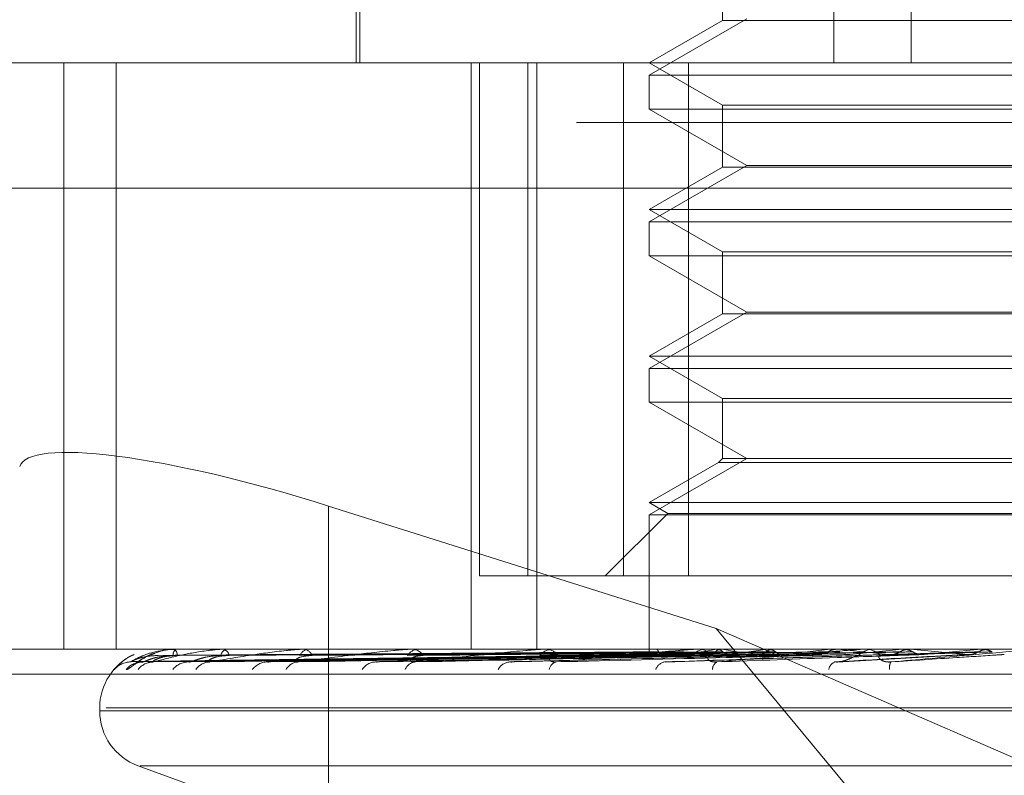
# Model space of a CAD drawing. Units: inches. Extents: x 0 to 23.4, y 0 to 16.5.
# Drawn here: x 5.7 to 5.7, y 2.7 to 2.7 of the extents above; entities that cross this region are included whole.
import ezdxf

# ---------------------------------------------------------------- set-up
doc = ezdxf.new("R2010")
doc.units = ezdxf.units.IN
doc.header["$MEASUREMENT"] = 0
doc.linetypes.add('HIDDEN', pattern=[0.07500000000000001, 0.05, -0.025])

msp = doc.modelspace()

# ---------------------------------------------------------------- linework, layer by layer
at = {"color": 7, "linetype": 'HIDDEN', "lineweight": 0}
for p, q in [((5.7272362183, 2.7454656419), (5.7272362183, 2.7085561931)), ((5.7298307265, 2.7454656419), (5.7298307265, 2.7085561931)), ((5.7113186676, 2.7228278466), (5.7113186676, 2.7085561931)), ((5.7111956361, 2.7183987128), (5.7111956361, 2.7085561931)), ((5.7234987857, 2.7120568076), (5.7234987857, 2.7099768384)), ((5.7243158399, 2.710032571), (5.7210381558, 2.7081401993)), ((5.7234987857, 2.7099768384), (5.7210381558, 2.7085561931)), ((5.7481050849, 2.7099768384), (5.7234987857, 2.7099768384)), ((5.766277812, 2.7085561931), (5.6920027227, 2.7085561931)), ((5.7013768329, 2.7085561931), (5.7013768329, 2.6888711537)), ((5.70313952, 2.6888711537), (5.70313952, 2.7085561931)), ((5.715054807, 2.7085561931), (5.715054807, 2.6888711537)), ((5.7153393438, 2.7085561931), (5.7153393438, 2.6913317836)), ((5.7169551191, 2.6913317836), (5.7169551191, 2.7085561931)), ((5.7172669666, 2.7085561931), (5.7172669666, 2.6888711537)), ((5.7201741422, 2.7085561931), (5.7201741422, 2.6913317836)), ((5.7210381558, 2.7085561931), (5.7234987857, 2.7071355477)), ((5.7223589912, 2.6913317836), (5.7223589912, 2.7085561931)), ((5.7210381558, 2.7081401993), (5.7349826169, 2.7081401993)), ((5.7210381558, 2.7081401993), (5.7210381558, 2.707003683)), ((5.7505657148, 2.707003683), (5.7210381558, 2.707003683)), ((5.7210381558, 2.707003683), (5.7243158399, 2.7051113112)), ((5.7234987857, 2.7071355477), (5.7481050849, 2.7071355477)), ((5.7234987857, 2.7071355477), (5.7234987857, 2.7050555786)), ((5.8185894353, 2.7065513703), (5.6530144353, 2.7065513703)), ((5.7243158399, 2.7051113112), (5.7210381558, 2.7032189394)), ((5.7234987857, 2.7050555786), (5.7210381558, 2.7036349333)), ((5.7481050849, 2.7050555786), (5.7234987857, 2.7050555786)), ((5.7243158399, 2.7051113112), (5.7472880308, 2.7051113112)), ((5.6928994412, 2.7043442443), (5.7887161225, 2.7043442443)), ((5.7210381558, 2.7036349333), (5.7505657148, 2.7036349333)), ((5.7210381558, 2.7036349333), (5.7234987857, 2.7022142879)), ((5.7210381558, 2.7032189394), (5.7349826169, 2.7032189394)), ((5.7210381558, 2.7032189394), (5.7210381558, 2.7020824231)), ((5.7505657148, 2.7020824231), (5.7210381558, 2.7020824231)), ((5.7210381558, 2.7020824231), (5.7243158399, 2.7001900514)), ((5.7234987857, 2.7022142879), (5.7481050849, 2.7022142879)), ((5.7234987857, 2.7022142879), (5.7234987857, 2.7001343188)), ((5.7243158399, 2.7001900514), (5.7210381558, 2.6982976796)), ((5.7234987857, 2.7001343188), (5.7210381558, 2.6987136734)), ((5.7481050849, 2.7001343188), (5.7234987857, 2.7001343188)), ((5.7243158399, 2.7001900514), (5.7472880308, 2.7001900514)), ((5.7210381558, 2.6987136734), (5.7505657148, 2.6987136734)), ((5.7210381558, 2.6987136734), (5.7234987857, 2.6972930281)), ((5.7210381558, 2.6982976796), (5.7349826169, 2.6982976796)), ((5.7210381558, 2.6982976796), (5.7210381558, 2.6971611633)), ((5.7505657148, 2.6971611633), (5.7210381558, 2.6971611633)), ((5.7210381558, 2.6971611633), (5.7243158399, 2.6952687915)), ((5.7234987857, 2.6972930281), (5.7481050849, 2.6972930281)), ((5.7234987857, 2.6972930281), (5.7234987857, 2.6952687915)), ((5.7243158399, 2.6952687915), (5.7210381558, 2.6933764197)), ((5.723366921, 2.6951369268), (5.7210381558, 2.6937924136)), ((5.7234987857, 2.6952687915), (5.723366921, 2.6951369268)), ((5.7482369497, 2.6951369268), (5.723366921, 2.6951369268)), ((5.7481050849, 2.6952687915), (5.7234987857, 2.6952687915)), ((5.7210381558, 2.6937924136), (5.7505657148, 2.6937924136)), ((5.7210381558, 2.6937924136), (5.7216621465, 2.6934321523)), ((5.7102700613, 2.6936782083), (5.7232799716, 2.6895642686)), ((5.7102700613, 2.6713854065), (5.7102700613, 2.6936782083)), ((5.7216621465, 2.6934321523), (5.7195617778, 2.6913317836)), ((5.7210381558, 2.6933764197), (5.7349826169, 2.6933764197)), ((5.7210381558, 2.6933764197), (5.7210381558, 2.6888711537)), ((5.7216621465, 2.6934321523), (5.7499417241, 2.6934321523)), ((5.7201741422, 2.6913317836), (5.7153393438, 2.6913317836)), ((5.7201741422, 2.6913317836), (5.7492448794, 2.6913317836)), ((5.7232799716, 2.6895642686), (5.7475518534, 2.679028634)), ((5.7232799716, 2.6895642686), (5.74835105, 2.6593435947)), ((5.6942305658, 2.6888711537), (5.7778919831, 2.6888711537)), ((5.7045526776, 2.6888711537), (5.7045522294, 2.6888711537)), ((5.7050649552, 2.6888683447), (5.705084269, 2.6888683447)), ((5.7050766301, 2.6888711537), (5.7050912937, 2.6888711537)), ((5.7051581547, 2.6888711537), (5.7051426109, 2.6888711537)), ((5.7066876375, 2.6888683447), (5.7094326852, 2.6888683447)), ((5.7067110752, 2.6888711537), (5.7067403206, 2.6888711537)), ((5.7068711778, 2.6888711537), (5.7068411003, 2.6888711537)), ((5.7093625864, 2.6888683447), (5.7094326852, 2.6888683447)), ((5.7093969398, 2.6888711537), (5.7094397099, 2.6888711537)), ((5.7096298339, 2.6888711537), (5.7095863097, 2.6888711537)), ((5.7129931222, 2.6888683447), (5.7130848741, 2.6888683447)), ((5.7130371498, 2.6888711537), (5.7130918988, 2.6888711537)), ((5.7133344179, 2.6888711537), (5.7132790202, 2.6888711537)), ((5.717448028, 2.6888683447), (5.722689986, 2.6888683447)), ((5.7175001384, 2.6888711537), (5.7175648875, 2.6888711537)), ((5.7178510365, 2.6888711537), (5.7177857674, 2.6888711537)), ((5.7210389089, 2.6888683447), (5.721038619, 2.6888704511)), ((5.7212774805, 2.6888683447), (5.7212832778, 2.6888704511)), ((5.7213339115, 2.6888683447), (5.721327545, 2.6888704511)), ((5.7220410038, 2.6888683447), (5.7220526787, 2.6888704511)), ((5.7221518262, 2.6888683447), (5.7221396131, 2.6888704511)), ((5.7225662918, 2.6888683447), (5.7282957553, 2.6888683447)), ((5.7226246016, 2.6888711537), (5.7226970107, 2.6888711537)), ((5.7230164474, 2.6888711537), (5.722943666, 2.6888711537)), ((5.723301883, 2.6888683447), (5.7233190136, 2.6888704511)), ((5.7234630914, 2.6888683447), (5.7234454731, 2.6888704511)), ((5.7250145466, 2.6888683447), (5.7250365138, 2.6888704511)), ((5.7252203145, 2.6888683447), (5.7251979279, 2.6888704511)), ((5.7271170946, 2.6888683447), (5.7271431043, 2.6888704511)), ((5.727359985, 2.6888683447), (5.7273336391, 2.6888704511)), ((5.7276902976, 2.6888683447), (5.7282957553, 2.6888683447)), ((5.7281629263, 2.6888683447), (5.7321765324, 2.6888683447)), ((5.728225328, 2.6888711537), (5.72830278, 2.6888711537)), ((5.7286439592, 2.6888711537), (5.7285662958, 2.6888711537)), ((5.7295335354, 2.6888683447), (5.7295626476, 2.6888704511)), ((5.7298047696, 2.6888683447), (5.7297754166, 2.6888704511)), ((5.7312582594, 2.6888683447), (5.7324663074, 2.6888683447)), ((5.7321765324, 2.6888683447), (5.732207695, 2.6888704511)), ((5.7322076652, 2.6888711537), (5.732207695, 2.6888704511)), ((5.7324350381, 2.6888711537), (5.7324350082, 2.6888704511)), ((5.7324663074, 2.6888683447), (5.7324350082, 2.6888704511)), ((5.7036386783, 2.6884531334), (5.7210485051, 2.6886944762)), ((5.7040741434, 2.6884533175), (5.7212178738, 2.6886945773)), ((5.7043660531, 2.6884529498), (5.7214127327, 2.6886943755)), ((5.7056567285, 2.6884535164), (5.7219147334, 2.6886946867)), ((5.7062300034, 2.6884527527), (5.7222974187, 2.6886942676)), ((5.7083293055, 2.6884537493), (5.7231139638, 2.688694815)), ((5.7091632405, 2.6884525234), (5.7236706699, 2.6886941423)), ((5.7119954408, 2.6884540491), (5.7247723723, 2.6886949803)), ((5.713059927, 2.6884522306), (5.7254830342, 2.6886939829)), ((5.7165229938, 2.688454486), (5.7268303601, 2.6886952216)), ((5.7215766058, 2.6884393965), (5.7291556959, 2.6886908382)), ((5.7273443409, 2.6884402392), (5.731787002, 2.6886915245)), ((5.7881049046, 2.688028764), (5.6922882233, 2.688028764)), ((5.7025834314, 2.6869026498), (5.7025834314, 2.6868046331)), ((5.7690203223, 2.6869026498), (5.7027979244, 2.6869026498)), ((5.7688059462, 2.6868046331), (5.7025835484, 2.6868046331)), ((5.7038786673, 2.6849548445), (5.7087017541, 2.6831993845)), ((5.7676571515, 2.6849548445), (5.7039467191, 2.6849548445))]:
    msp.add_line(p, q, dxfattribs=at)
for centre, radius, start, end in [((5.704546559, 2.6888685925), 6.633044702e-06, 357.858753643, 22.7137531665), ((5.7052958031, 2.6886723335), 0.000250992715094, 127.6144604209, 182.1587091075), ((5.7050768885, 2.6888444134), 2.67416101756e-05, 90.5536273033, 116.5031495769), ((5.70493687, 2.6886726322), 0.0002515103995877, 357.7776301869, 52.1217639145), ((5.706910942, 2.6886149531), 0.0002655496334963, 105.2486127856, 169.6023612649), ((5.7067111907, 2.688771007), 0.0001001468122073, 90.066039941, 103.6026324166), ((5.7066701472, 2.6886155078), 0.0002651021247248, 10.2935174635, 74.650686368), ((5.7096257473, 2.6885286035), 0.0003448129240995, 96.5675062314, 157.081845276), ((5.7093970048, 2.6886588899), 0.0002122638605128, 90.0175221738, 99.3316580533), ((5.7094001111, 2.6885293347), 0.0003441050851911, 22.8358308091, 83.3918883715), ((5.7133018861, 2.6884256555), 0.00044608463605, 92.9382175954, 147.8734801192), ((5.7130371874, 2.6885241244), 0.000347029318341, 90.0062197685, 97.2950190084), ((5.7130689356, 2.6884264584), 0.000445287800277, 32.0689312962, 87.0439842604), ((5.7177982058, 2.6883208578), 0.0005504364630709, 91.2948353376, 141.5842005069), ((5.717500159, 2.6883860176), 0.0004851360857182, 90.0024318382, 96.1687048058), ((5.7175523862, 2.6883216174), 0.0005496784864821, 38.3774131156, 88.6968034283), ((5.726806928, 2.6672174466), 0.0219327775480828, 99.195783064, 101.7152933432), ((5.7229493734, 2.6882292242), 0.000641954913003, 90.5094059509, 137.5052650478), ((5.7226246111, 2.6882643553), 0.0006067984105972, 90.000902171, 95.5152021713), ((5.7226912635, 2.6882298317), 0.0006413478129609, 42.4708260853, 89.4865571828), ((5.7305756924, 2.7338852789), 0.0455753602515402, 261.0215816866, 262.5627456833), ((5.7324954754, 2.6301038951), 0.0592387105933347, 97.2549379297, 98.4907351441), ((5.7411502438, 2.5587738837), 0.1308491423160912, 96.1566286896, 96.8340644082), ((5.7471231967, 2.874544135), 0.1867246197685882, 263.924349549, 264.4548000183), ((5.7553071096, 2.4218207067), 0.2682884978734766, 95.5127145279, 95.8889715361), ((5.728568012, 2.6881638824), 0.000707273372377, 90.1390240826, 135.1282936538), ((5.7282253309, 2.6881765673), 0.0006945864447628, 90.0002443983, 95.1546512627), ((5.7283010428, 2.6881642508), 0.0007069050976174, 44.8592985431, 89.8591973478), ((5.7625728703, 3.0313811333), 0.3440766757309365, 264.5351613002, 264.8502265883), ((5.7858176845, 2.0942982122), 0.5969849375186173, 95.1551758386, 95.3388466545), ((5.7045519353, 2.6869026498), 0.0019685039370075, 114.5087484052, 180), ((5.7036309688, 2.6877176764), 0.0007260288639969, 90.3141608525, 139.238084194), ((5.7040305801, 2.687702302), 0.0007414127472218, 90.4250202988, 138.6920226583), ((5.7043971735, 2.6877685506), 0.0006751652701618, 90.4575466565, 141.1889513838), ((5.7055815419, 2.6877244795), 0.0007192826140788, 90.7862943019, 139.4898336537), ((5.7063018969, 2.6878478004), 0.0005959791856482, 90.968741942, 144.756318134), ((5.7082281382, 2.6877808707), 0.0006630487620731, 91.4930158035, 141.7111434357), ((5.7092772598, 2.6879442822), 0.0004997669173256, 92.1590345922, 150.3241325401), ((5.7118755809, 2.6878631954), 0.0005811891246523, 92.7923950122, 145.5802600511), ((5.7132178574, 2.6880444977), 0.0004005967208954, 94.7916568747, 158.4390659659), ((5.7163939559, 2.6879593569), 0.0004863774542007, 95.2495123762, 151.4628591135), ((5.7179865528, 2.6881347226), 0.0003145057105971, 100.7640999865, 169.5599231377), ((5.7216245929, 2.6880550091), 0.0003949179513018, 100.1928173396, 159.7474815423), ((5.7234284025, 2.6882038042), 0.0002643899669852, 114.8604052432, 182.6211351924), ((5.7273929477, 2.6881349442), 0.000330550945527, 110.925244193, 170.1109602824), ((5.7294628392, 2.6882524713), 0.0003599224416806, 147.9073661976, 189.7185679208), ((5.7045519353, 2.6868046331), 0.0019685039370079, 180, 250)]:
    msp.add_arc(centre, radius, start, end, dxfattribs=at)
msp.add_ellipse((5.7097238491, 2.6918959287), major_axis=(0.00982643086687851, -0.003110521200295313), ratio=0.180850411, start_param=1.572457766191125, end_param=3.143254092986344, dxfattribs=at)
for points, knots in [([(5.703626987935862, 2.688443694384608), (5.703752913458703, 2.688520485412132), (5.703964189077743, 2.688649324042388), (5.704432830076891, 2.688788960330881), (5.704818201396054, 2.688851979073975), (5.704952211284176, 2.688864257398393), (5.705016341366564, 2.688867799963305), (5.705050032362239, 2.688868177478437), (5.70506495515508, 2.688868344691663)], [0, 0, 0, 0, 0.5273188798739009, 0.8847263069752475, 0.9590362595960794, 0.9800473728109196, 0.9911623590748138, 1, 1, 1, 1]), ([(5.704391781918542, 2.688443694384608), (5.70467994925991, 2.688520485412132), (5.70516343133774, 2.688649324042387), (5.705914391398399, 2.688788960330883), (5.70641796108033, 2.688851979073974), (5.706571877594519, 2.688864257398393), (5.70664040167719, 2.688867799963306), (5.706673137677257, 2.688868177478437), (5.706687637472755, 2.688868344691663)], [0, 0, 0, 0, 0.5273188798738958, 0.8847263069753767, 0.9590362595960722, 0.980047372810523, 0.9911623590751968, 1, 1, 1, 1]), ([(5.705139993113121, 2.688854850009546), (5.705079427494217, 2.68885948200237), (5.704841433971239, 2.6888776834888), (5.704609818830941, 2.688797347361804), (5.704437146111194, 2.688737455519137)], [0, 0, 0, 0, 0.254484315992218, 1, 1, 1, 1]), ([(5.706291820683492, 2.688443694384608), (5.706731814724863, 2.688520485412132), (5.707470028959499, 2.688649324042388), (5.70847616642844, 2.688788960330881), (5.709079734152821, 2.688851979073975), (5.709247994349217, 2.688864257398394), (5.709318435793289, 2.688867799963306), (5.709349033633413, 2.688868177478438), (5.70936258637118, 2.688868344691664)], [0, 0, 0, 0, 0.5273188798735865, 0.8847263069759762, 0.9590362595961028, 0.9800473728111583, 0.9911623590758121, 1, 1, 1, 1]), ([(5.709258431879245, 2.688443694384608), (5.709834350089563, 2.688520485412134), (5.710800615495152, 2.688649324042389), (5.712025565942829, 2.688788960330883), (5.712707317199488, 2.688851979073975), (5.712883839716207, 2.688864257398394), (5.712953652584353, 2.688867799963306), (5.712981006378871, 2.688868177478438), (5.712993122227656, 2.688868344691665)], [0, 0, 0, 0, 0.5273188798740958, 0.8847263069755651, 0.9590362595962609, 0.9800473728110765, 0.9911623590756292, 1, 1, 1, 1]), ([(5.713184394447758, 2.688443694384609), (5.713875421642367, 2.688520485412134), (5.715034814869579, 2.688649324042388), (5.716434305395208, 2.688788960330883), (5.71716959991746, 2.688851979073975), (5.71734800477082, 2.688864257398394), (5.717414665844091, 2.688867799963307), (5.717437786955598, 2.688868177478438), (5.717448028017055, 2.688868344691665)], [0, 0, 0, 0, 0.5273188798747722, 0.8847263069762767, 0.9590362595966632, 0.9800473728114747, 0.9911623590755709, 1, 1, 1, 1]), ([(5.721036515054389, 2.68887098603966), (5.720544395172865, 2.688871015032509), (5.71891092535332, 2.688871111267079), (5.717277453197651, 2.688871136130962), (5.716136101627317, 2.688871153504036)], [0, 0, 0, 0, 0.3012727113996509, 1, 1, 1, 1]), ([(5.721284325032024, 2.688870986039659), (5.720800634494029, 2.688871015032509), (5.7191951437888, 2.688871111267079), (5.717589741772992, 2.688871136130962), (5.716468003575477, 2.688871153504036)], [0, 0, 0, 0, 0.3012727114647227, 1, 1, 1, 1]), ([(5.721322365836064, 2.68887098603966), (5.720839603105737, 2.688871015032509), (5.719237192027641, 2.688871111267079), (5.717634687672312, 2.688871136130963), (5.716514974149196, 2.688871153504036)], [0, 0, 0, 0, 0.3012727114325013, 1, 1, 1, 1]), ([(5.722056839270716, 2.68887098603966), (5.721599059912537, 2.688871015032509), (5.720079574937966, 2.68887111126708), (5.718560266472888, 2.688871136130962), (5.717498684188496, 2.688871153504036)], [0, 0, 0, 0, 0.3012727113733829, 1, 1, 1, 1]), ([(5.722131545985031, 2.68887098603966), (5.721675588708798, 2.68887101503251), (5.720162151683295, 2.68887111126708), (5.718648533810735, 2.688871136130963), (5.71759092769869, 2.688871153504036)], [0, 0, 0, 0, 0.3012727114170677, 1, 1, 1, 1]), ([(5.717927813872804, 2.688443694384609), (5.718708974528436, 2.688520485412133), (5.720019592085269, 2.688649324042387), (5.721543041454923, 2.688788960330881), (5.722305303782945, 2.688851979073975), (5.722479142956709, 2.688864257398393), (5.722540242930238, 2.688867799963305), (5.722558295701523, 2.688868177478437), (5.722566291837008, 2.688868344691663)], [0, 0, 0, 0, 0.5273188798744117, 0.8847263069762068, 0.95903625959652, 0.9800473728113694, 0.9911623590758109, 1, 1, 1, 1]), ([(5.723326137093116, 2.68887098603966), (5.722910815336422, 2.688871014428715), (5.721531614049229, 2.688871108703143), (5.720110826840871, 2.68887115281367), (5.719105348760459, 2.688871153687261), (5.719063542734183, 2.688871153723583)], [0, 0, 0, 0, 0.2922709278855393, 0.9705738585843271, 1, 1, 1, 1]), ([(5.723434809622396, 2.68887098603966), (5.723022137284208, 2.688871015032511), (5.721652373868674, 2.688871111267081), (5.720282348572535, 2.688871136130963), (5.719325074512064, 2.688871153504035)], [0, 0, 0, 0, 0.3012727114092957, 1, 1, 1, 1]), ([(5.721036515054389, 2.68887098603966), (5.721036559137059, 2.688863018658421), (5.721036626065885, 2.688850922125486), (5.721039015485271, 2.688798658949437), (5.721039831113614, 2.688780818913524)], [0, 0, 0, 0, 0.6586499852868004, 0.9999999999999999, 0.9999999999999999, 0.9999999999999999, 0.9999999999999999]), ([(5.721284325032024, 2.68887098603966), (5.721299108261712, 2.688863018658421), (5.721321553004772, 2.688850922125486), (5.721343932056973, 2.688798658949437), (5.721351571146771, 2.688780818913524)], [0, 0, 0, 0, 0.6586499852895001, 1, 1, 1, 1]), ([(5.725046342768796, 2.68887098603966), (5.724688488682675, 2.688871014428715), (5.723500126146293, 2.688871108703143), (5.722276027656598, 2.68887115281367), (5.721409767076516, 2.68887115368726), (5.721373749471269, 2.688871153723583)], [0, 0, 0, 0, 0.292270927885653, 0.9705738585748398, 1, 1, 1, 1]), ([(5.725185053404692, 2.68887098603966), (5.724830581058058, 2.688871015032511), (5.723653998070919, 2.688871111267082), (5.722477081634682, 2.688871136130963), (5.721654738004195, 2.688871153504035)], [0, 0, 0, 0, 0.3012727113249979, 1, 1, 1, 1]), ([(5.723434809622396, 2.68887098603966), (5.723392738581421, 2.688863018658421), (5.723328863925814, 2.688850922125488), (5.723273645578668, 2.688798658949437), (5.723254796795057, 2.688780818913525)], [0, 0, 0, 0, 0.6586499852920331, 1, 1, 1, 1]), ([(5.723317250617513, 2.688443694384608), (5.724160311552777, 2.688520485412133), (5.725574784305943, 2.688649324042389), (5.727167131090101, 2.688788960330879), (5.727928811077291, 2.688851979073975), (5.728091801570795, 2.688864257398393), (5.728145132132342, 2.688867799963305), (5.728157464089213, 2.688868177478437), (5.728162926297557, 2.688868344691663)], [0, 0, 0, 0, 0.5273188798742517, 0.8847263069761573, 0.9590362595964061, 0.980047372811545, 0.991162359075276, 1, 1, 1, 1]), ([(5.723326137093116, 2.68887098603966), (5.723368282303499, 2.688863018658421), (5.723432269567335, 2.688850922125486), (5.723491508129476, 2.688798658949437), (5.723511729213534, 2.688780818913525)], [0, 0, 0, 0, 0.6586499852839155, 1, 1, 1, 1]), ([(5.727155283582688, 2.68887098603966), (5.726867830946231, 2.688871014428715), (5.725913257679075, 2.688871108703142), (5.724930090015623, 2.688871152813672), (5.724234355851378, 2.688871153687261), (5.724205428437329, 2.688871153723583)], [0, 0, 0, 0, 0.2922709278857064, 0.9705738585861023, 1, 1, 1, 1]), ([(5.72731901896141, 2.68887098603966), (5.727035558160504, 2.688871015032511), (5.726094680376915, 2.688871111267082), (5.725153409627453, 2.688871136130963), (5.72449571806879, 2.688871153504036)], [0, 0, 0, 0, 0.3012727113439854, 1, 1, 1, 1]), ([(5.725185053404692, 2.68887098603966), (5.725131338102162, 2.688863018658421), (5.725049784464071, 2.688850922125487), (5.724978466831811, 2.688798658949438), (5.724954122556988, 2.688780818913525)], [0, 0, 0, 0, 0.6586499852852609, 1, 1, 1, 1]), ([(5.725046342768796, 2.68887098603966), (5.725100121879587, 2.688863018658421), (5.725181772395023, 2.688850922125487), (5.725256548635563, 2.688798658949437), (5.725282073506371, 2.688780818913525)], [0, 0, 0, 0, 0.6586499852895119, 1, 1, 1, 1]), ([(5.72731901896141, 2.68887098603966), (5.727255600808316, 2.688863018658421), (5.727159315748707, 2.688850922125487), (5.727074476436375, 2.688798658949438), (5.727045516535862, 2.688780818913525)], [0, 0, 0, 0, 0.6586499852855083, 1, 1, 1, 1]), ([(5.729576736918983, 2.68887098603966), (5.7293700731883, 2.688871015032509), (5.728684104221196, 2.68887111126708), (5.727998571593011, 2.688871136130962), (5.727519571238497, 2.688871153504036)], [0, 0, 0, 0, 0.3012727114380035, 1, 1, 1, 1]), ([(5.729759579217339, 2.68887098603966), (5.729557373135533, 2.688871014428715), (5.728885886790771, 2.688871108703143), (5.728193652805798, 2.688871152813672), (5.727703646448986, 2.688871153687261), (5.727683272838632, 2.688871153723583)], [0, 0, 0, 0, 0.2922709278858941, 0.9705738585826351, 1, 1, 1, 1]), ([(5.729157916395882, 2.688443694384608), (5.730032407192003, 2.688520485412132), (5.731499612410832, 2.688649324042389), (5.733103305047897, 2.688788960330881), (5.73383687359498, 2.688851979073974), (5.733983124507121, 2.688864257398393), (5.734026758151238, 2.688867799963305), (5.734032923584645, 2.688868177478437), (5.734035654447407, 2.688868344691663)], [0, 0, 0, 0, 0.5273188798740645, 0.884726306975875, 0.9590362595961374, 0.9800473728107096, 0.9911623590754016, 1, 1, 1, 1]), ([(5.729759579217339, 2.68887098603966), (5.729688750310965, 2.688863018658421), (5.72958121382276, 2.688850922125486), (5.729485919144151, 2.688798658949438), (5.729453390304204, 2.688780818913525)], [0, 0, 0, 0, 0.6586499852783835, 1, 1, 1, 1]), ([(5.729576736918983, 2.688870986039659), (5.729647602450563, 2.68886301865842), (5.729755194545248, 2.688850922125486), (5.729852474425226, 2.688798658949437), (5.729885680913689, 2.688780818913524)], [0, 0, 0, 0, 0.6586499852855405, 1, 1, 1, 1]), ([(5.732223185145072, 2.68887098603966), (5.732104781323717, 2.68887101503251), (5.731711769222462, 2.68887111126708), (5.731319223772912, 2.688871136130963), (5.731044941555293, 2.688871153504036)], [0, 0, 0, 0, 0.30127271139172, 1, 1, 1, 1]), ([(5.732418525966008, 2.688870986039661), (5.732304884506118, 2.688871014428715), (5.731927503727889, 2.688871108703143), (5.731538265915709, 2.688871152813673), (5.73126269254294, 2.688871153687261), (5.731251234682356, 2.688871153723583)], [0, 0, 0, 0, 0.2922709278852824, 0.9705738585737437, 1, 1, 1, 1]), ([(5.732418525966008, 2.688870986039661), (5.732342846247573, 2.688863018658421), (5.732227944979639, 2.688850922125488), (5.732125639132728, 2.688798658949439), (5.73209071703038, 2.688780818913525)], [0, 0, 0, 0, 0.6586499852939787, 1, 1, 1, 1]), ([(5.732223185145072, 2.68887098603966), (5.732298885649272, 2.688863018658421), (5.732413818475344, 2.688850922125487), (5.732517250976198, 2.688798658949437), (5.732552557661886, 2.688780818913525)], [0, 0, 0, 0, 0.6586499852906426, 1, 1, 1, 1]), ([(5.703253561703129, 2.688374887705784), (5.703294107871264, 2.688410993744237), (5.703405646705729, 2.688510318184288), (5.70358271243857, 2.688636004582953), (5.703721955117687, 2.688684146724179), (5.703737553791888, 2.68868953985207)], [0, 0, 0, 0, 0.3364963401227304, 0.9256709402103536, 1, 1, 1, 1]), ([(5.703473651465275, 2.688191713232295), (5.703483883811606, 2.688186223378564), (5.703495434015919, 2.688180026468274), (5.703556972250469, 2.688214520892314), (5.703613028372869, 2.688255407984402), (5.703742634515384, 2.688353243385531), (5.703934576436189, 2.688491671615798), (5.704195288936616, 2.68865357851698), (5.704380082278136, 2.6887125424949), (5.704436261088061, 2.688730468065598)], [0, 0, 0, 0, 0.1739078113693666, 0.1963059779529978, 0.3693369632962015, 0.4102213048881689, 0.6364916409014656, 0.8894902443775071, 0.9999999999999999, 0.9999999999999999, 0.9999999999999999, 0.9999999999999999]), ([(5.721053749642882, 2.688693334689112), (5.72056179981112, 2.688686492551632), (5.718102047233306, 2.688652281816677), (5.712293290763048, 2.688570054919412), (5.706976100120285, 2.688492526696977), (5.703626987935862, 2.688443694384608)], [0, 0, 0, 0, 0.0846963374233652, 0.42348227574761, 1, 1, 1, 1]), ([(5.704551860306063, 2.688662879141116), (5.704369720765619, 2.688650751590383), (5.704121731484922, 2.688634239510822), (5.703839154654137, 2.688548177257501), (5.703712051749518, 2.688495122348231), (5.703647042830012, 2.688460139342544), (5.703639450338955, 2.688454930204963), (5.703638662987561, 2.688454390010486)], [0, 0, 0, 0, 0.5018320667777241, 0.6832617067527579, 0.8662511336410943, 0.9861300651301118, 1, 1, 1, 1]), ([(5.704437146111194, 2.688737455519136), (5.704421240217294, 2.688733828942287), (5.704261995233047, 2.688697520755088), (5.704055615737594, 2.688567985401866), (5.703856222383091, 2.68844525312859), (5.703771525664378, 2.68838784661643), (5.703742731264123, 2.688370022572116), (5.703744888025716, 2.688371633612932), (5.70377743083993, 2.688388753917602), (5.703858275083818, 2.688418318177342), (5.703952525434071, 2.688446913037365), (5.704021243376159, 2.68843804124436), (5.704030851437186, 2.688436800800801)], [0, 0, 0, 0, 0.0334125822046297, 0.3345166364278057, 0.5045316049657484, 0.6106686130599733, 0.6831300517489038, 0.7344237306649184, 0.7860725847897686, 0.8530161000619904, 0.9794488857259117, 0.9999999999999999, 0.9999999999999999, 0.9999999999999999, 0.9999999999999999]), ([(5.721196372504676, 2.688693334689112), (5.720711183317282, 2.688686492551632), (5.718285234008301, 2.688652281816678), (5.712559466772734, 2.688570054919412), (5.707323213163781, 2.688492526696978), (5.704025080382642, 2.688443694384608)], [0, 0, 0, 0, 0.0846963374234578, 0.4234822757478437, 0.9999999999999999, 0.9999999999999999, 0.9999999999999999, 0.9999999999999999]), ([(5.705044988533219, 2.688662879141117), (5.704864133263179, 2.688650754216633), (5.704617892561034, 2.688634245712801), (5.704318698205797, 2.688548169475824), (5.704173668265559, 2.688495148336182), (5.704092026743948, 2.688460205261062), (5.704075692533769, 2.688455013029313), (5.704074103169348, 2.688454507810615)], [0, 0, 0, 0, 0.5023082764121007, 0.6839100826341059, 0.8670731559186439, 0.9870658455827364, 1, 1, 1, 1]), ([(5.705188191211174, 2.688662879141116), (5.70501134969985, 2.688650748993159), (5.704770573868948, 2.688634233377388), (5.704514831342209, 2.688548184953174), (5.704410240327814, 2.68849509664751), (5.704364338357464, 2.688460072897178), (5.704365894969747, 2.688454846745266), (5.704366066257361, 2.68845427166623)], [0, 0, 0, 0, 0.5013545658319206, 0.6826115727099888, 0.8654268823375282, 0.9851917471720812, 0.9999999999999999, 0.9999999999999999, 0.9999999999999999, 0.9999999999999999]), ([(5.721444164637476, 2.688693334689112), (5.720963234510025, 2.688686492551632), (5.718558580530357, 2.688652281816678), (5.712876778418814, 2.688570054919412), (5.707670827865875, 2.688492526696977), (5.704391781918542, 2.688443694384608)], [0, 0, 0, 0, 0.0846963374235973, 0.4234822757477553, 0.9999999999999999, 0.9999999999999999, 0.9999999999999999, 0.9999999999999999]), ([(5.721039831113614, 2.688780818913524), (5.720547743739573, 2.688777396990078), (5.71808730632425, 2.688760287369051), (5.712591345985217, 2.688721388448311), (5.707587402899701, 2.688684971038701), (5.704551860306061, 2.688662879141145)], [0, 0, 0, 0, 0.0895371415801167, 0.4476858070866954, 1, 1, 1, 1]), ([(5.72126163198875, 2.688780818913524), (5.720777466727116, 2.688777396990078), (5.7183566398826, 2.688760287369053), (5.712950293304307, 2.688721388448311), (5.708029867206564, 2.688684971038701), (5.705044988533224, 2.688662879141145)], [0, 0, 0, 0, 0.0895371415801291, 0.4476858070866482, 0.9999999999999999, 0.9999999999999999, 0.9999999999999999, 0.9999999999999999]), ([(5.721351571146771, 2.688780818913524), (5.720869346980142, 2.688777396990077), (5.718458225612807, 2.688760287369052), (5.713071289839273, 2.688721388448311), (5.708164685306743, 2.688684971038701), (5.705188191211166, 2.688662879141145)], [0, 0, 0, 0, 0.0895371415802143, 0.4476858070868489, 1, 1, 1, 1]), ([(5.721866878461018, 2.688693334689113), (5.721405985919376, 2.688686492551632), (5.719101520008008, 2.688652281816678), (5.713665686153365, 2.688570054919413), (5.708699621426576, 2.688492526696978), (5.705571671160631, 2.688443694384608)], [0, 0, 0, 0, 0.0846963374234733, 0.4234822757477491, 1, 1, 1, 1]), ([(5.706649752953679, 2.688662879141117), (5.706476717783546, 2.68865075707849), (5.706241124417753, 2.688634252471176), (5.705936130201283, 2.688548160996031), (5.705778405326376, 2.688495176655585), (5.705683213232511, 2.688460275674704), (5.705658867324943, 2.68845510153172), (5.705656667883624, 2.688454634092836)], [0, 0, 0, 0, 0.5028197798656743, 0.684606512268757, 0.8679561015789323, 0.9880709805032641, 1, 1, 1, 1]), ([(5.706930982591695, 2.688662879141116), (5.706765829896794, 2.688650746227522), (5.70654096879352, 2.68863422684624), (5.706321307635987, 2.688548193147863), (5.706242999372466, 2.688495069280254), (5.706217995988075, 2.688460000737206), (5.706228787073066, 2.688454756136908), (5.706230047445271, 2.688454143580483)], [0, 0, 0, 0, 0.5008387823829075, 0.6819093157165946, 0.8645365486459258, 0.9841782018113227, 0.9999999999999999, 0.9999999999999999, 0.9999999999999999, 0.9999999999999999]), ([(5.722353506873326, 2.688693334689112), (5.721900978518044, 2.688686492551632), (5.719638333596615, 2.688652281816678), (5.71428884097589, 2.688570054919412), (5.709382287129729, 2.688492526696977), (5.706291820683492, 2.688443694384608)], [0, 0, 0, 0, 0.0846963374235163, 0.4234822757478177, 1, 1, 1, 1]), ([(5.722008957310655, 2.688780818913525), (5.721550213155463, 2.688777396990078), (5.71925649187132, 2.688760287369053), (5.714135158505202, 2.688721388448311), (5.70947608641445, 2.688684971038701), (5.706649752953694, 2.688662879141145)], [0, 0, 0, 0, 0.0895371415802066, 0.4476858070867398, 1, 1, 1, 1]), ([(5.722185584991189, 2.688780818913524), (5.721730652869778, 2.688777396990078), (5.719455991758761, 2.688760287369053), (5.714372778445106, 2.68872138844831), (5.7097408499374, 2.6886849710387), (5.706930982591681, 2.688662879141145)], [0, 0, 0, 0, 0.0895371415800494, 0.4476858070866126, 1, 1, 1, 1]), ([(5.723041033679672, 2.688693334689113), (5.722621095641077, 2.688686492551632), (5.720521402529584, 2.68865228181668), (5.7155719672543, 2.688570054919413), (5.711055577927857, 2.688492526696978), (5.70821086244951, 2.688443694384608)], [0, 0, 0, 0, 0.0846963374236508, 0.4234822757478601, 0.9999999999999999, 0.9999999999999999, 0.9999999999999999, 0.9999999999999999]), ([(5.709717245426337, 2.688662879141117), (5.709569749749853, 2.688650743040696), (5.709368929287541, 2.68863421932044), (5.709193293134081, 2.688548202590554), (5.709144086998828, 2.688495037745129), (5.709141044401673, 2.688459915741905), (5.709160849571044, 2.6884546494494), (5.709163317278579, 2.688453993273759)], [0, 0, 0, 0, 0.5002348699154272, 0.6810870680137049, 0.8634940886427989, 0.9829914776451936, 1, 1, 1, 1]), ([(5.723748910352763, 2.688693334689112), (5.723341139323463, 2.688686492551632), (5.721302281342995, 2.688652281816679), (5.716478442814368, 2.688570054919411), (5.712048621314886, 2.688492526696977), (5.709258431879245, 2.688443694384608)], [0, 0, 0, 0, 0.0846963374235224, 0.4234822757478969, 1, 1, 1, 1]), ([(5.723254796795057, 2.688780818913525), (5.722838053955322, 2.688777396990078), (5.720754339294995, 2.688760287369054), (5.716103117472408, 2.688721388448311), (5.7118737903931, 2.688684971038701), (5.709308153200135, 2.688662879141145)], [0, 0, 0, 0, 0.089537141580147, 0.4476858070867415, 0.9999999999999999, 0.9999999999999999, 0.9999999999999999, 0.9999999999999999]), ([(5.723511729213534, 2.688780818913525), (5.723100531569522, 2.688777396990078), (5.721044542893949, 2.688760287369053), (5.716448772613511, 2.688721388448309), (5.712258930095268, 2.688684971038701), (5.709717245426316, 2.688662879141145)], [0, 0, 0, 0, 0.089537141580181, 0.4476858070866934, 1, 1, 1, 1]), ([(5.724676401131796, 2.688693334689113), (5.724312595251104, 2.688686492551633), (5.722493563319231, 2.68865228181668), (5.718209412109783, 2.68857005491941), (5.714305932261278, 2.688492526696976), (5.711847266999754, 2.688443694384608)], [0, 0, 0, 0, 0.0846963374234008, 0.4234822757477971, 0.9999999999999999, 0.9999999999999999, 0.9999999999999999, 0.9999999999999999]), ([(5.724954122556988, 2.688780818913525), (5.724594443204751, 2.688777396990078), (5.722796046045125, 2.688760287369055), (5.718783043041383, 2.688721388448307), (5.715136319873568, 2.6886849710387), (5.712924107761251, 2.688662879141145)], [0, 0, 0, 0, 0.0895371415801524, 0.4476858070866259, 1, 1, 1, 1]), ([(5.713446276916718, 2.688662879141117), (5.713321768012887, 2.688650739016674), (5.713152244836172, 2.688634209817572), (5.713026987618789, 2.68854821451389), (5.71300864759923, 2.688494997925565), (5.713027892230868, 2.688459805506386), (5.713056227874349, 2.688454511138061), (5.713060038195593, 2.688453799199258)], [0, 0, 0, 0, 0.4994572552559155, 0.680028318770457, 0.8621517878437799, 0.981463418267298, 1, 1, 1, 1]), ([(5.725579941558352, 2.688693334689112), (5.725231665762467, 2.688686492551632), (5.723490284362574, 2.688652281816678), (5.719366446018853, 2.688570054919408), (5.715573462156831, 2.688492526696976), (5.713184394447758, 2.688443694384609)], [0, 0, 0, 0, 0.0846963374236354, 0.4234822757478501, 0.9999999999999999, 0.9999999999999999, 0.9999999999999999, 0.9999999999999999]), ([(5.725282073506371, 2.688780818913525), (5.724929472093977, 2.688777396990078), (5.72316646464141, 2.688760287369053), (5.719224240506287, 2.688721388448307), (5.715627915802647, 2.6886849710387), (5.713446276916693, 2.688662879141146)], [0, 0, 0, 0, 0.0895371415800938, 0.4476858070867262, 1, 1, 1, 1]), ([(5.726713874376763, 2.688693334689113), (5.726419349546388, 2.688686492551633), (5.724946723347599, 2.688652281816679), (5.721482696590935, 2.68857005491941), (5.71833320815252, 2.688492526696977), (5.716349455676362, 2.688443694384608)], [0, 0, 0, 0, 0.0846963374233942, 0.4234822757476818, 1, 1, 1, 1]), ([(5.727045516535862, 2.688780818913525), (5.726755900420048, 2.688777396990079), (5.725307819520149, 2.688760287369054), (5.722078075719585, 2.688721388448308), (5.71914575853999, 2.6886849710387), (5.717366926617924, 2.688662879141145)], [0, 0, 0, 0, 0.089537141580174, 0.4476858070868324, 1, 1, 1, 1]), ([(5.717983300148881, 2.688662879141117), (5.717885971290236, 2.688650540827215), (5.717753454684626, 2.688633741786312), (5.717684737123968, 2.688548801756868), (5.717693981041433, 2.688493036749406), (5.717757906292639, 2.688453256559782), (5.717839145116666, 2.688438276406001), (5.717902751383567, 2.688442162976745), (5.717927813872778, 2.688443694384608)], [0, 0, 0, 0, 0.4235571565782636, 0.5766877106308929, 0.7311347586952055, 0.832315178831699, 0.9339279095248307, 1, 1, 1, 1]), ([(5.72778042225162, 2.688693334689112), (5.72750422928384, 2.688686492551632), (5.726123262525429, 2.688652281816678), (5.722848470628917, 2.688570054919412), (5.71982941272365, 2.688492526696978), (5.717927813872804, 2.688443694384609)], [0, 0, 0, 0, 0.0846963374235926, 0.4234822757478626, 1, 1, 1, 1]), ([(5.727432633014371, 2.688780818913525), (5.727151371767334, 2.688777396990078), (5.725745065220576, 2.688760287369053), (5.72259886948238, 2.688721388448309), (5.719726043138263, 2.688684971038701), (5.717983300148852, 2.688662879141146)], [0, 0, 0, 0, 0.089537141579985, 0.447685807086682, 1, 1, 1, 1]), ([(5.721048437063152, 2.688700822261772), (5.721048914302644, 2.68869700775302), (5.721050345894669, 2.688685565237447), (5.721052388179675, 2.688690226990798), (5.721053749642882, 2.688693334689112)], [0, 0, 0, 0, 0.3333627756759933, 1, 1, 1, 1]), ([(5.721412917646281, 2.688700619671096), (5.721416181114471, 2.688696893439786), (5.721426110542779, 2.688685556008412), (5.721436912750861, 2.68869021018404), (5.721444164637476, 2.688693334689112)], [0, 0, 0, 0, 0.3286662725442938, 1, 1, 1, 1]), ([(5.729079813822917, 2.688693334689113), (5.728865214937606, 2.688686492551633), (5.727792219019612, 2.688652281816679), (5.725273515668164, 2.688570054919408), (5.722991849357905, 2.688492526696975), (5.721554707650213, 2.688443694384608)], [0, 0, 0, 0, 0.084696337423312, 0.4234822757478096, 1, 1, 1, 1]), ([(5.722008957310655, 2.688780818913525), (5.721999586107612, 2.688767423130062), (5.721964490335911, 2.688717255040018), (5.721914943581276, 2.68868653286921), (5.721877196149136, 2.688691874606291), (5.721866878461018, 2.688693334689113)], [0, 0, 0, 0, 0.2093091832070993, 0.7838766564403622, 0.9999999999999999, 0.9999999999999999, 0.9999999999999999, 0.9999999999999999]), ([(5.722185584991189, 2.688780818913524), (5.722196230304725, 2.688767423130062), (5.722236097704013, 2.688717255040016), (5.722294210585393, 2.68868653286921), (5.722340778295884, 2.688691874606291), (5.722353506873326, 2.688693334689112)], [0, 0, 0, 0, 0.2093091831988197, 0.7838766564266536, 1, 1, 1, 1]), ([(5.729453390304204, 2.688780818913525), (5.729244304905826, 2.688777396990079), (5.728198877682321, 2.688760287369054), (5.725869124440897, 2.688721388448307), (5.723757194832475, 2.688684971038699), (5.722476034721024, 2.688662879141144)], [0, 0, 0, 0, 0.0895371415801889, 0.4476858070869819, 1, 1, 1, 1]), ([(5.723164335282117, 2.688662879141116), (5.723098063302364, 2.688650540827213), (5.723007831710977, 2.688633741786311), (5.722996225303802, 2.688548801756867), (5.723037336741379, 2.688493036749406), (5.723125668077847, 2.68845325655978), (5.723221458048854, 2.688438276406), (5.723290174561355, 2.688442162976743), (5.723317250617491, 2.688443694384608)], [0, 0, 0, 0, 0.4235571565813692, 0.5766877106329447, 0.7311347586969905, 0.8323151788317731, 0.933927909527241, 1, 1, 1, 1]), ([(5.723254796795057, 2.688780818913525), (5.723240815504055, 2.688767423130063), (5.723188454649766, 2.688717255040017), (5.723114031969043, 2.688686532869211), (5.723056703537124, 2.688691874606291), (5.723041033679672, 2.688693334689113)], [0, 0, 0, 0, 0.209309183205276, 0.7838766564363258, 1, 1, 1, 1]), ([(5.729885680913689, 2.688780818913524), (5.729685925346296, 2.688777396990078), (5.728687147288047, 2.688760287369053), (5.726450691658077, 2.688721388448309), (5.72440519510264, 2.6886849710387), (5.723164335282081, 2.688662879141145)], [0, 0, 0, 0, 0.0895371415803319, 0.4476858070868472, 1, 1, 1, 1]), ([(5.730270821327013, 2.688693334689112), (5.730076693520807, 2.688686492551632), (5.729106053140606, 2.688652281816678), (5.726798667202828, 2.688570054919412), (5.724662651873092, 2.688492526696977), (5.723317250617513, 2.688443694384608)], [0, 0, 0, 0, 0.0846963374236363, 0.4234822757479401, 1, 1, 1, 1]), ([(5.723511729213534, 2.688780818913525), (5.723526865057505, 2.688767423130062), (5.723583549788593, 2.688717255040016), (5.72366573478437, 2.68868653286921), (5.723731055834371, 2.688691874606291), (5.723748910352763, 2.688693334689112)], [0, 0, 0, 0, 0.2093091832002839, 0.7838766564334033, 1, 1, 1, 1]), ([(5.724954122556988, 2.688780818913525), (5.724936036498312, 2.688767423130062), (5.724868303019128, 2.688717255040016), (5.724771694241912, 2.688686532869211), (5.724696856809107, 2.688691874606291), (5.724676401131796, 2.688693334689113)], [0, 0, 0, 0, 0.2093091832023074, 0.783876656438881, 1, 1, 1, 1]), ([(5.725282073506371, 2.688780818913524), (5.725301152831939, 2.688767423130062), (5.725372606160954, 2.688717255040019), (5.725475892891256, 2.68868653286921), (5.725557606407823, 2.688691874606291), (5.725579941558352, 2.688693334689112)], [0, 0, 0, 0, 0.2093091832116174, 0.783876656435524, 1, 1, 1, 1]), ([(5.726829101834456, 2.688702248863588), (5.726815272330791, 2.688697806377677), (5.726777348094577, 2.688685623880811), (5.726738534287837, 2.688690338994933), (5.726713874376763, 2.688693334689113)], [0, 0, 0, 0, 0.3646613628896863, 0.9999999999999999, 0.9999999999999999, 0.9999999999999999, 0.9999999999999999]), ([(5.731688708254278, 2.688693334689114), (5.731561791476878, 2.688686492551633), (5.730927206707824, 2.688652281816679), (5.729444859263121, 2.688570054919409), (5.728113480446299, 2.688492526696976), (5.727274891552827, 2.688443694384608)], [0, 0, 0, 0, 0.0846963374233369, 0.4234822757479383, 0.9999999999999999, 0.9999999999999999, 0.9999999999999999, 0.9999999999999999]), ([(5.728066775592016, 2.688662879141116), (5.728013514710506, 2.688650540827212), (5.727940998179157, 2.688633741786309), (5.727762891871505, 2.688548801756868), (5.72762891261611, 2.688493036749404), (5.727484974849416, 2.68845325655978), (5.727367804044059, 2.688438276406), (5.72730115354646, 2.688442162976743), (5.727274891552816, 2.688443694384607)], [0, 0, 0, 0, 0.4235571565791573, 0.5766877106341238, 0.7311347586948724, 0.832315178831706, 0.9339279095236358, 1, 1, 1, 1]), ([(5.73209071703038, 2.688780818913526), (5.731969719240502, 2.688777396990079), (5.731364730157075, 2.688760287369055), (5.730019170827053, 2.688721388448307), (5.728803959428431, 2.688684971038699), (5.728066775592052, 2.688662879141144)], [0, 0, 0, 0, 0.0895371415800452, 0.4476858070866054, 0.9999999999999999, 0.9999999999999999, 0.9999999999999999, 0.9999999999999999]), ([(5.728802126207651, 2.688662879141116), (5.72876930634881, 2.688650540827213), (5.72872462097645, 2.688633741786309), (5.728770545208561, 2.688548801756868), (5.72884203829178, 2.688493036749404), (5.728951583188865, 2.688453256559781), (5.729058462207726, 2.688438276406), (5.729129805372025, 2.688442162976743), (5.729157916395871, 2.688443694384607)], [0, 0, 0, 0, 0.4235571565775563, 0.5766877106322007, 0.7311347586939918, 0.8323151788306855, 0.9339279095236596, 1, 1, 1, 1]), ([(5.732552557661886, 2.688780818913525), (5.7324415274608, 2.688777396990078), (5.731886376332377, 2.688760287369053), (5.730640492144136, 2.68872138844831), (5.729496254952376, 2.6886849710387), (5.728802126207615, 2.688662879141145)], [0, 0, 0, 0, 0.089537141580262, 0.447685807086816, 1, 1, 1, 1]), ([(5.729453390304204, 2.688780818913525), (5.729429180473429, 2.688767423130064), (5.729338513064995, 2.688717255040016), (5.729208682838, 2.688686532869212), (5.729107476924527, 2.688691874606291), (5.729079813822917, 2.688693334689113)], [0, 0, 0, 0, 0.2093091832020272, 0.783876656438871, 0.9999999999999999, 0.9999999999999999, 0.9999999999999999, 0.9999999999999999]), ([(5.732961129273274, 2.688693334689112), (5.732856082913353, 2.688686492551632), (5.732330850383682, 2.688652281816678), (5.731074265344265, 2.688570054919412), (5.729898493749411, 2.688492526696976), (5.729157916395882, 2.688443694384608)], [0, 0, 0, 0, 0.0846963374232479, 0.4234822757476602, 1, 1, 1, 1]), ([(5.729885680913689, 2.688780818913524), (5.729910460868236, 2.688767423130062), (5.730003263427683, 2.688717255040016), (5.730136926722937, 2.68868653286921), (5.730242079429393, 2.688691874606291), (5.730270821327013, 2.688693334689112)], [0, 0, 0, 0, 0.2093091832035244, 0.7838766564354378, 1, 1, 1, 1]), ([(5.73209071703038, 2.688780818913525), (5.732064709524258, 2.688767423130064), (5.731967309703428, 2.688717255040017), (5.731827644832896, 2.688686532869211), (5.731718532465236, 2.688691874606292), (5.731688708254278, 2.688693334689114)], [0, 0, 0, 0, 0.2093091832031028, 0.7838766564319024, 1, 1, 1, 1]), ([(5.703081053363279, 2.688191713232295), (5.703073494907811, 2.68818622973871), (5.703064962973672, 2.688180040007712), (5.703090539052095, 2.688214502198031), (5.703126380198266, 2.688255879381545), (5.703187729174934, 2.688320637621624), (5.703227228298388, 2.688353187347883), (5.703253561703129, 2.688374887705784)], [0, 0, 0, 0, 0.3534739651973842, 0.3989990551510291, 0.7506908394939387, 0.8337897539271393, 0.9999999999999999, 0.9999999999999999, 0.9999999999999999, 0.9999999999999999]), ([(5.703638662987561, 2.688454390010486), (5.703629109545992, 2.688448374434615), (5.703612535278014, 2.688437938010653), (5.703622687482515, 2.688441981549659), (5.703626987935817, 2.688443694384608)], [0, 0, 0, 0, 0.5764020216141394, 1, 1, 1, 1]), ([(5.704074103169348, 2.688454507810615), (5.704057504153449, 2.688448432627574), (5.704028814127378, 2.68843793217617), (5.704026187386005, 2.688441985969931), (5.704025080382596, 2.688443694384608)], [0, 0, 0, 0, 0.5785639879740251, 1, 1, 1, 1]), ([(5.704211250633837, 2.688416405780703), (5.70422482606048, 2.688420721179604), (5.704268744771108, 2.688434682196122), (5.704332235579434, 2.688435929179876), (5.704376101157453, 2.688436790716603)], [0, 0, 0, 0, 0.309103487956081, 1, 1, 1, 1]), ([(5.704366066257361, 2.68845427166623), (5.704363778314881, 2.688448315926955), (5.704359793793585, 2.688437943826183), (5.704382229125197, 2.688441977063065), (5.704391781918495, 2.688443694384608)], [0, 0, 0, 0, 0.5742076175382391, 1, 1, 1, 1]), ([(5.705656667883624, 2.688454634092836), (5.705633491576949, 2.688448494960827), (5.705593591400577, 2.688437925871743), (5.705578145287091, 2.688441990658643), (5.705571671160589, 2.688443694384608)], [0, 0, 0, 0, 0.5808572488636058, 1, 1, 1, 1]), ([(5.706230047445271, 2.688454143580483), (5.706234974150858, 2.68844825255057), (5.70624359018243, 2.68843795006774), (5.706277360474568, 2.688441972154482), (5.706291820683449, 2.688443694384607)], [0, 0, 0, 0, 0.5718068169729379, 1, 1, 1, 1]), ([(5.708329230576662, 2.688454780697607), (5.708300159354819, 2.688448567261742), (5.708250336223565, 2.688437918489141), (5.708222469331685, 2.688441996038303), (5.708210862449474, 2.688443694384608)], [0, 0, 0, 0, 0.5834884542763126, 1, 1, 1, 1]), ([(5.709163317278579, 2.688453993273759), (5.709175120598244, 2.68844817810826), (5.709195866219088, 2.688437957321055), (5.709239586472115, 2.688441966323273), (5.709258431879207, 2.688443694384608)], [0, 0, 0, 0, 0.5689547569313993, 1, 1, 1, 1]), ([(5.711995359520676, 2.688454967505633), (5.711961235362661, 2.688448659292563), (5.711903081779011, 2.688437908984928), (5.711863586639268, 2.688442002796132), (5.711847266999722, 2.688443694384607)], [0, 0, 0, 0, 0.5867937257399934, 0.9999999999999999, 0.9999999999999999, 0.9999999999999999, 0.9999999999999999]), ([(5.713060038195593, 2.688453799199258), (5.71307807250871, 2.688448081873212), (5.713109979476028, 2.688437966570561), (5.713161844388646, 2.688441958678175), (5.713184394447725, 2.688443694384608)], [0, 0, 0, 0, 0.5652155197103582, 0.9999999999999999, 0.9999999999999999, 0.9999999999999999, 0.9999999999999999]), ([(5.716522917982653, 2.688455235949592), (5.716484644232335, 2.688448791355575), (5.716419932790439, 2.688437895141648), (5.716369897474681, 2.688442012321478), (5.716349455676333, 2.688443694384608)], [0, 0, 0, 0, 0.591452596275682, 1, 1, 1, 1])]:
    msp.add_open_spline(points, degree=3, knots=knots, dxfattribs=at)

doc.saveas('drawing.dxf')
